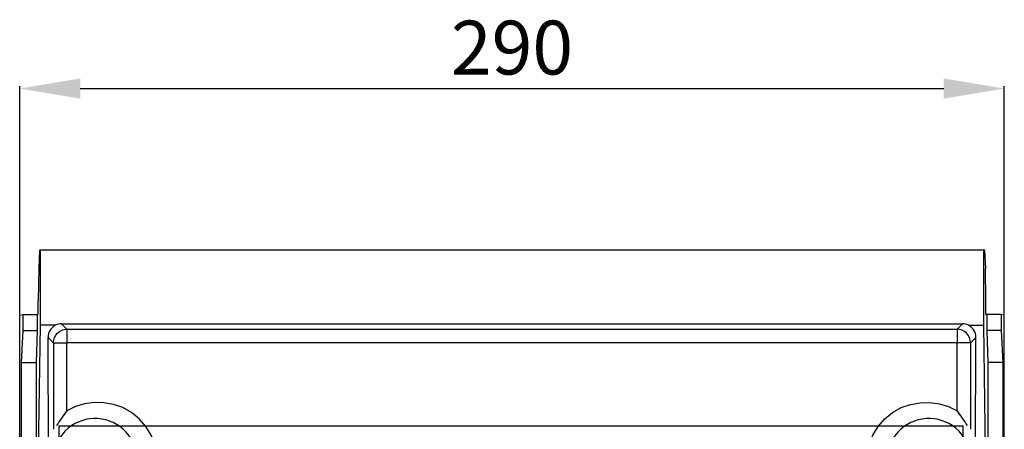
# Model space of a CAD drawing. Units: millimetres. Extents: x -24 to 126, y 146 to 301.
# Drawn here: x -24 to 49, y 259 to 289 of the extents above; entities that cross this region are included whole.
import ezdxf

# ---------------------------------------------------------------- set-up
doc = ezdxf.new("R2010")
doc.units = ezdxf.units.MM
doc.styles.add('ROMANS', font='ARIAL.TTF')

# ---------------------------------------------------------------- blocks, each defined once
blk = doc.blocks.new('ALZADO')
for p, q in [((-5.998, 104.729), (-5.998, 121.683)), ((67.221, 104.729), (67.221, 121.683)), ((-1.498, 121.503), (62.721, 121.503)), ((-4.516, 109.484), (-4.587, 108.128)), ((-4.501, 109.523), (-4.503, 109.521)), ((-4.501, 109.525), (-4.501, 109.523)), ((-4.501, 109.525), (-4.462, 109.525)), ((-4.462, 109.525), (65.686, 109.525)), ((-4.462, 103.925), (-4.462, 109.525)), ((65.686, 103.925), (65.686, 109.525)), ((65.725, 109.525), (65.686, 109.525)), ((65.725, 109.523), (65.725, 109.525)), ((65.726, 109.521), (65.725, 109.523)), ((65.74, 109.484), (65.811, 108.128)), ((-4.587, 108.128), (-4.633, 105.772)), ((65.856, 105.772), (65.811, 108.128)), ((-4.633, 104.731), (-4.633, 105.772)), ((65.856, 104.731), (65.856, 105.772)), ((-5.998, 104.666), (-5.768, 104.712)), ((-5.768, 104.712), (-5.768, 103.525)), ((-5.768, 104.712), (-4.691, 104.712)), ((-4.633, 104.731), (-4.691, 104.712)), ((-4.691, 104.712), (-4.691, 103.525)), ((65.856, 104.731), (65.915, 104.712)), ((65.915, 104.712), (65.915, 103.525)), ((66.992, 104.712), (65.915, 104.712)), ((66.992, 104.712), (66.992, 103.525)), ((67.221, 104.666), (66.992, 104.712)), ((-5.998, -3.047), (-5.998, 104.666)), ((-2.888, 104.025), (64.112, 104.025)), ((-2.487, 103.623), (-2.888, 104.025)), ((63.71, 103.623), (64.112, 104.025)), ((67.221, -3.047), (67.221, 104.666)), ((-5.768, 103.525), (-5.888, 101.15)), ((-5.768, 103.525), (-4.691, 103.525)), ((-4.691, 103.525), (-4.763, 101.15)), ((-4.606, 93.675), (-4.462, 103.925)), ((-3.324, 103.925), (-4.462, 103.925)), ((-2.487, 103.623), (63.71, 103.623)), ((-2.487, 103.623), (-2.487, 102.624)), ((63.71, 103.623), (63.71, 102.624)), ((64.548, 103.925), (65.686, 103.925)), ((65.83, 93.675), (65.686, 103.925)), ((66.992, 103.525), (65.915, 103.525)), ((65.915, 103.525), (65.987, 101.15)), ((66.992, 103.525), (67.112, 101.15)), ((-3.884, 103.021), (-3.486, 102.624)), ((-3.84, 93.675), (-3.884, 103.021)), ((-3.486, 102.624), (-3.486, 96.201)), ((-3.486, 102.624), (-2.487, 102.624)), ((63.71, 102.624), (-2.487, 102.624)), ((-2.487, 97.57), (-2.487, 102.624)), ((63.71, 97.57), (63.71, 102.624)), ((64.71, 102.624), (63.71, 102.624)), ((65.108, 103.021), (64.71, 102.624)), ((64.71, 102.624), (64.71, 96.201)), ((65.064, 93.675), (65.108, 103.021)), ((-5.888, 101.15), (-5.888, -3.068)), ((-5.888, 101.15), (-4.763, 101.15)), ((-4.763, 101.15), (-4.763, 1.773)), ((65.987, 101.15), (65.987, 1.773)), ((67.112, 101.15), (65.987, 101.15)), ((67.112, 101.15), (67.112, -3.068)), ((-3.084, 96.424), (-3.084, 20.174)), ((64.166, 96.424), (-3.084, 96.424)), ((64.166, 66.924), (64.166, 96.424))]:
    blk.add_line(p, q)
at = {"flags": 128}
for points in [[(-3.486, 102.624), (-3.467, 102.819), (-3.41, 103.006), (-3.318, 103.179), (-3.193, 103.33), (-3.042, 103.455), (-2.869, 103.547), (-2.682, 103.604), (-2.487, 103.623)], [(64.71, 102.624), (64.691, 102.819), (64.634, 103.006), (64.541, 103.179), (64.417, 103.33), (64.266, 103.455), (64.093, 103.547), (63.905, 103.604), (63.71, 103.623)], [(3.448, 91.41), (3.831, 92.066), (4.093, 92.783), (4.223, 93.538), (4.214, 94.305), (4.067, 95.057), (3.789, 95.768), (3.392, 96.415), (2.892, 96.979), (2.309, 97.446), (1.661, 97.804), (0.973, 98.047), (0.254, 98.174), (-0.461, 98.186), (-1.172, 98.084), (-1.847, 97.878), (-2.487, 97.57)], [(57.776, 91.41), (57.393, 92.066), (57.131, 92.783), (57, 93.538), (57.009, 94.305), (57.157, 95.057), (57.435, 95.768), (57.832, 96.415), (58.331, 96.979), (58.915, 97.446), (59.563, 97.804), (60.25, 98.047), (60.969, 98.174), (61.685, 98.186), (62.395, 98.084), (63.071, 97.878), (63.71, 97.57)]]:
    blk.add_lwpolyline(points, dxfattribs=at)
for centre, radius, start, end in [((-4.423, 109.471), 0.0938, 147.73356, 172.18586), ((65.647, 109.471), 0.0938, 7.8142, 32.26647), ((-2.888, 103.025), 1, 89.99891, 115.84276), ((64.112, 103.025), 1, 64.15724, 90.00109), ((-2.885, 103.028), 0.999, 116.09288, 180.38278), ((64.108, 103.028), 0.999, 359.61722, 63.90712), ((31.69, 72.563), 42.349, 143.80658, 145.6353), ((29.534, 72.563), 42.349, 34.3647, 36.19342), ((-0.388, 93.874), 3.125, 186.88934, 173.18145), ((61.612, 93.874), 3.125, 6.81855, 353.11066)]:
    blk.add_arc(centre, radius, start, end)
for points in [[(-1.498, 122.253), (-1.498, 120.753), (-5.998, 121.503)], [(62.721, 122.253), (62.721, 120.753), (67.221, 121.503)]]:
    blk.add_solid(points)
at = {"insert": (30.612, 124.545), "char_height": 4, "attachment_point": 5, "style": 'ROMANS'}
blk.add_mtext('\\A1;290', dxfattribs=at)

msp = doc.modelspace()

# ---------------------------------------------------------------- block references
msp.add_blockref('ALZADO', (-18.167, 162.845))

doc.saveas('drawing.dxf')
